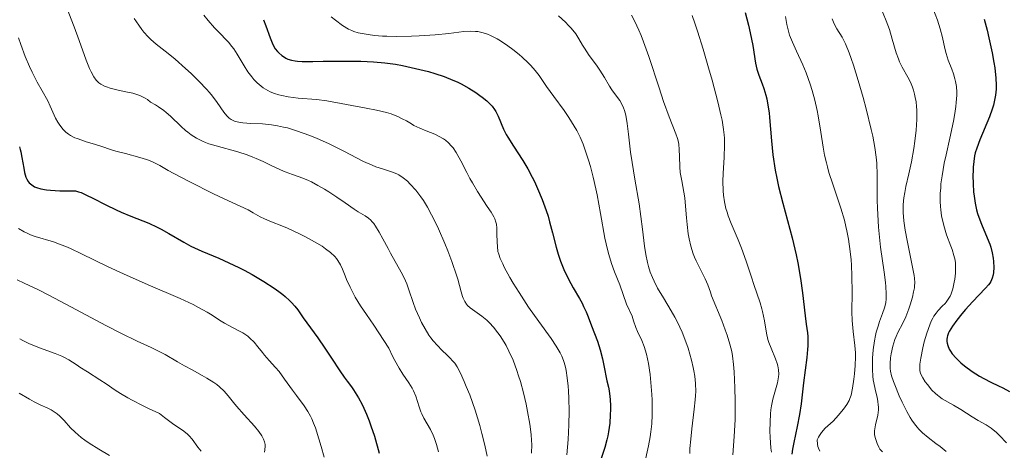
# Model space of a CAD drawing. Units: metres. Extents: x 668396 to 671895, y 4749002 to 4751400.
# Drawn here: x 669169 to 669289, y 4749590 to 4749642 of the extents above; entities that cross this region are included whole.
import ezdxf

# ---------------------------------------------------------------- set-up
doc = ezdxf.new("R2010")
doc.units = ezdxf.units.M
doc.header["$MEASUREMENT"] = 0
doc.layers.add('Curva de nivel directora', color=30, linetype='Continuous', lineweight=30)
doc.layers.add('Curva de nivel intermedia', color=30, linetype='Continuous', lineweight=0)

msp = doc.modelspace()

# ---------------------------------------------------------------- linework, layer by layer
at = {"layer": 'Curva de nivel directora', "color": 30, "linetype": 'Continuous', "lineweight": 30, "flags": 128}
for points, elevation in [([(669199.08, 4749642.3), (669199.37, 4749641.55), (669199.88, 4749640.09), (669200.13, 4749639.47), (669200.26, 4749639.21), (669200.51, 4749638.77), (669200.78, 4749638.43), (669200.95, 4749638.25), (669201.3, 4749637.96), (669201.63, 4749637.73), (669201.8, 4749637.63), (669202.06, 4749637.51), (669202.48, 4749637.37), (669202.93, 4749637.29), (669203.23, 4749637.26), (669203.8, 4749637.23), (669205.1, 4749637.22), (669206.33, 4749637.24), (669208.3, 4749637.27), (669209.36, 4749637.27), (669210.95, 4749637.24), (669211.72, 4749637.22), (669212.46, 4749637.17), (669213.86, 4749637.04), (669215.17, 4749636.87), (669216, 4749636.72), (669217.61, 4749636.38), (669219.18, 4749635.98), (669219.95, 4749635.75), (669221.07, 4749635.38), (669222.14, 4749634.95), (669222.66, 4749634.72), (669223.15, 4749634.48), (669224.09, 4749633.97), (669224.93, 4749633.44), (669225.43, 4749633.09), (669225.73, 4749632.86), (669226.26, 4749632.43), (669226.51, 4749632.2), (669226.91, 4749631.78), (669227.22, 4749631.38), (669227.38, 4749631.11), (669227.66, 4749630.54), (669228.33, 4749628.97), (669228.65, 4749628.34), (669228.84, 4749628.01)], 1025), ([(669257.73, 4749643.17), (669258.14, 4749641.63), (669258.35, 4749640.71), (669258.66, 4749639.15), (669259.01, 4749637.01), (669259.17, 4749636.28), (669259.42, 4749635.54), (669259.83, 4749634.48), (669260.03, 4749633.92), (669260.27, 4749633.12), (669260.38, 4749632.68), (669260.52, 4749631.9), (669260.65, 4749630.95), (669260.7, 4749630.39), (669260.94, 4749627.57), (669261.13, 4749625.86), (669261.41, 4749624), (669261.6, 4749623.03), (669261.81, 4749622.02), (669262.33, 4749619.96), (669263.46, 4749615.76), (669263.95, 4749613.7), (669264.16, 4749612.7), (669264.49, 4749610.8), (669264.73, 4749609.06), (669265.05, 4749606.24), (669265.18, 4749605.24), (669265.32, 4749604.2), (669265.37, 4749603.73), (669265.39, 4749603.01), (669265.38, 4749602.61), (669265.35, 4749602.17), (669265.26, 4749601.2), (669264.85, 4749598.11), (669264.57, 4749595.56), (669264.37, 4749594.26), (669264.07, 4749592.78), (669263.65, 4749590.85), (669263.5, 4749590.04), (669263.44, 4749589.42)], 1050), ([(669286.83, 4749642.37), (669287.2, 4749641.03), (669287.43, 4749640.08), (669287.84, 4749638.25), (669288.04, 4749637.11), (669288.13, 4749636.44), (669288.25, 4749635.18), (669288.29, 4749634.32), (669288.29, 4749633.86), (669288.23, 4749633.12), (669288.08, 4749632.32), (669287.97, 4749631.88), (669287.83, 4749631.42), (669287.48, 4749630.46), (669286.32, 4749627.69), (669285.94, 4749626.66), (669285.77, 4749626.09), (669285.69, 4749625.74), (669285.58, 4749625.06), (669285.51, 4749624.34), (669285.49, 4749623.96), (669285.48, 4749623.35), (669285.5, 4749622.34), (669285.56, 4749621.34), (669285.61, 4749620.82), (669285.74, 4749619.99), (669285.93, 4749619.14), (669286.05, 4749618.72), (669286.2, 4749618.28), (669286.53, 4749617.42), (669287.23, 4749615.76), (669287.53, 4749614.98), (669287.65, 4749614.61), (669287.83, 4749613.91)], 1075), ([(669228.84, 4749628.01), (669229.53, 4749626.92), (669230.66, 4749625.18), (669231.26, 4749624.15), (669231.81, 4749623.13), (669232.07, 4749622.59), (669232.47, 4749621.74), (669233.02, 4749620.42), (669233.51, 4749619.07), (669233.73, 4749618.38), (669233.93, 4749617.71), (669234.29, 4749616.37), (669234.73, 4749614.62), (669234.98, 4749613.76), (669235.25, 4749612.92), (669235.41, 4749612.51), (669235.66, 4749611.91), (669236.22, 4749610.74), (669236.81, 4749609.65), (669237.56, 4749608.36), (669237.87, 4749607.79), (669238.07, 4749607.41), (669238.39, 4749606.74), (669238.62, 4749606.15), (669239.02, 4749605.05), (669239.76, 4749603.17), (669240.1, 4749602.12), (669240.36, 4749601.03), (669240.64, 4749599.6), (669240.76, 4749598.94), (669240.9, 4749598.34), (669241.09, 4749597.56), (669241.17, 4749597.14), (669241.27, 4749596.45), (669241.3, 4749596.06), (669241.33, 4749595.29), (669241.34, 4749594.87), (669241.32, 4749594.21), (669241.24, 4749593.19), (669241.11, 4749592.16), (669241.02, 4749591.66), (669240.91, 4749591.17), (669240.65, 4749590.24), (669240.08, 4749588.52)], 1025), ([(669169.35, 4749626.84), (669169.45, 4749626.52), (669169.53, 4749626.2), (669169.67, 4749625.53), (669169.88, 4749624.25), (669169.98, 4749623.7), (669170.13, 4749623.13), (669170.24, 4749622.89), (669170.43, 4749622.59), (669170.55, 4749622.46), (669170.85, 4749622.19), (669171.21, 4749621.97), (669171.45, 4749621.86), (669171.96, 4749621.71), (669172.67, 4749621.59), (669173.13, 4749621.55), (669174.26, 4749621.49), (669174.95, 4749621.48), (669176.17, 4749621.49), (669176.57, 4749621.37), (669176.87, 4749621.26), (669177.54, 4749620.96), (669178.28, 4749620.6), (669179.89, 4749619.77), (669181.14, 4749619.15), (669181.74, 4749618.88), (669182.92, 4749618.39), (669185.12, 4749617.52), (669186.13, 4749617.07), (669186.62, 4749616.82), (669187.56, 4749616.3), (669189.36, 4749615.23), (669190.24, 4749614.74), (669190.68, 4749614.53), (669191.59, 4749614.13), (669193.64, 4749613.28), (669194.86, 4749612.73), (669196.08, 4749612.13), (669196.71, 4749611.8), (669197.69, 4749611.27), (669199.11, 4749610.45), (669200.4, 4749609.62), (669200.96, 4749609.22), (669201.45, 4749608.84), (669201.74, 4749608.6), (669202.26, 4749608.13), (669202.48, 4749607.9), (669202.89, 4749607.44), (669203.25, 4749606.98), (669203.93, 4749606.03), (669205.68, 4749603.59), (669206.55, 4749602.33), (669207.35, 4749601.1), (669208.37, 4749599.55), (669208.9, 4749598.81), (669209.27, 4749598.31), (669209.78, 4749597.62), (669210.05, 4749597.25), (669210.46, 4749596.62), (669210.66, 4749596.27), (669211.08, 4749595.48), (669211.3, 4749595.04), (669211.62, 4749594.3), (669211.94, 4749593.47), (669212.15, 4749592.87), (669212.58, 4749591.6), (669213.18, 4749589.56)], 1000), ([(669287.83, 4749613.91), (669287.94, 4749613.27), (669287.98, 4749612.87), (669288.02, 4749612.15), (669287.99, 4749611.53), (669287.95, 4749611.25), (669287.83, 4749610.84), (669287.65, 4749610.44), (669287.52, 4749610.24), (669287.37, 4749610.04), (669287.01, 4749609.61), (669285.44, 4749607.98), (669284.56, 4749607.02), (669284.12, 4749606.5), (669283.5, 4749605.73), (669282.98, 4749605), (669282.77, 4749604.67), (669282.6, 4749604.36), (669282.51, 4749604.18), (669282.39, 4749603.83), (669282.34, 4749603.68), (669282.3, 4749603.38), (669282.3, 4749603.12), (669282.33, 4749602.95), (669282.41, 4749602.64), (669282.6, 4749602.19), (669282.73, 4749601.96), (669282.96, 4749601.62), (669283.42, 4749601.1), (669284.01, 4749600.55), (669284.45, 4749600.19), (669285.38, 4749599.49), (669286.29, 4749598.9), (669286.79, 4749598.62), (669287.66, 4749598.19), (669288.6, 4749597.76), (669289.12, 4749597.5), (669289.92, 4749597.04)], 1075)]:
    msp.add_lwpolyline(points, dxfattribs=dict(at, elevation=elevation))
at = {"layer": 'Curva de nivel intermedia', "color": 30, "linetype": 'Continuous', "lineweight": 0, "flags": 128}
for points, elevation in [([(669175.1, 4749643.82), (669176.02, 4749641.45), (669176.63, 4749639.76), (669177.5, 4749637.36), (669177.9, 4749636.36), (669178.09, 4749635.96), (669178.41, 4749635.35), (669178.71, 4749634.94), (669178.89, 4749634.74), (669179.02, 4749634.63), (669179.27, 4749634.46), (669179.7, 4749634.22), (669179.96, 4749634.11), (669180.42, 4749633.95), (669181.38, 4749633.72), (669182.53, 4749633.5), (669183.15, 4749633.35), (669183.78, 4749633.16), (669184.09, 4749633.04), (669184.68, 4749632.75), (669184.94, 4749632.58), (669185.31, 4749632.28), (669185.92, 4749631.93), (669186.29, 4749631.69), (669186.95, 4749631.23), (669187.24, 4749631), (669187.77, 4749630.54), (669189.06, 4749629.3), (669189.6, 4749628.82), (669189.87, 4749628.6), (669190.28, 4749628.29), (669190.93, 4749627.88), (669191.64, 4749627.52), (669192.03, 4749627.36), (669192.44, 4749627.21), (669193.3, 4749626.93), (669195.94, 4749626.2), (669197.08, 4749625.84), (669197.77, 4749625.59), (669198.2, 4749625.42), (669199.04, 4749625.05), (669199.95, 4749624.61), (669201.14, 4749624.04), (669201.72, 4749623.79), (669202.61, 4749623.47), (669203.88, 4749623.02), (669204.57, 4749622.72), (669204.94, 4749622.55), (669205.71, 4749622.14), (669206.5, 4749621.69), (669207.03, 4749621.37), (669208.02, 4749620.72), (669209.02, 4749620.03), (669210.13, 4749619.24), (669210.61, 4749618.93), (669211.47, 4749618.43), (669211.88, 4749618.14), (669212.15, 4749617.89), (669212.29, 4749617.74), (669212.5, 4749617.48), (669212.72, 4749617.18), (669213.17, 4749616.46), (669213.63, 4749615.63), (669214.26, 4749614.46), (669214.56, 4749613.89), (669215.84, 4749611.59), (669216.2, 4749610.88), (669216.37, 4749610.52), (669216.52, 4749610.16), (669216.8, 4749609.42), (669217.32, 4749607.88), (669217.6, 4749607.08), (669218.06, 4749606)], 1010), ([(669274.17, 4749643.94), (669274.92, 4749642.17), (669275.3, 4749641.12), (669275.65, 4749639.93), (669276.12, 4749638.28), (669276.4, 4749637.52), (669276.55, 4749637.17), (669276.87, 4749636.52), (669277.55, 4749635.31), (669277.87, 4749634.68), (669278.12, 4749634.07), (669278.24, 4749633.74), (669278.38, 4749633.22), (669278.5, 4749632.64), (669278.55, 4749632.34), (669278.62, 4749631.68), (669278.64, 4749631.32), (669278.65, 4749630.76), (669278.64, 4749630.15), (669278.56, 4749628.86), (669278.41, 4749627.51), (669278.28, 4749626.63), (669278.01, 4749625.02), (669277.69, 4749623.56), (669277.32, 4749622.01), (669277.18, 4749621.29), (669277.08, 4749620.62), (669277.04, 4749620.27), (669277, 4749619.73), (669277, 4749618.83), (669277.07, 4749617.83), (669277.14, 4749617.27), (669277.22, 4749616.69), (669277.45, 4749615.44), (669278.18, 4749611.97), (669278.32, 4749611.17), (669278.36, 4749610.84), (669278.39, 4749610.26), (669278.38, 4749609.91), (669278.35, 4749609.68), (669278.26, 4749609.18), (669278.1, 4749608.54), (669277.83, 4749607.59), (669277.67, 4749607.11), (669277.31, 4749606.13), (669276.95, 4749605.36), (669276.34, 4749604.25), (669276.11, 4749603.73), (669275.97, 4749603.37), (669275.73, 4749602.57), (669275.53, 4749601.64), (669275.45, 4749601.16), (669275.39, 4749600.45), (669275.4, 4749599.85), (669275.44, 4749599.53), (669275.57, 4749598.97), (669275.8, 4749598.28), (669275.95, 4749597.86), (669276.51, 4749596.51), (669276.85, 4749595.75), (669277.42, 4749594.62), (669277.83, 4749593.9), (669278.04, 4749593.57), (669278.36, 4749593.11), (669278.68, 4749592.7), (669278.89, 4749592.45), (669279.33, 4749592.02), (669280.01, 4749591.46), (669280.98, 4749590.74), (669281.49, 4749590.35), (669282.22, 4749589.74)], 1065), ([(669280.32, 4749644.44), (669281.16, 4749642.23), (669281.5, 4749641.18), (669281.76, 4749640.13), (669282.04, 4749638.78), (669282.2, 4749638.17), (669282.47, 4749637.36), (669282.9, 4749636.3), (669283.11, 4749635.71), (669283.29, 4749635.11), (669283.37, 4749634.77), (669283.46, 4749634.19), (669283.5, 4749633.5), (669283.51, 4749633.11), (669283.45, 4749632.23), (669283.4, 4749631.73), (669283.28, 4749630.9), (669283.1, 4749629.97), (669282.65, 4749627.88), (669282.2, 4749625.86), (669281.99, 4749624.83), (669281.73, 4749623.31), (669281.59, 4749622.33), (669281.55, 4749621.85), (669281.5, 4749621.16), (669281.49, 4749620.18), (669281.52, 4749619.57), (669281.56, 4749619.18), (669281.66, 4749618.44), (669281.76, 4749617.92), (669282, 4749616.97), (669282.27, 4749616.13), (669282.79, 4749614.75), (669282.95, 4749614.33), (669283.17, 4749613.61), (669283.3, 4749613.02), (669283.35, 4749612.67), (669283.37, 4749611.99), (669283.34, 4749611.45), (669283.26, 4749610.71), (669283.19, 4749610.34), (669283.02, 4749609.56), (669282.82, 4749608.95), (669282.7, 4749608.67), (669282.48, 4749608.29), (669282.23, 4749607.94), (669282.08, 4749607.77), (669281.75, 4749607.44), (669281.25, 4749606.92), (669280.99, 4749606.6), (669280.72, 4749606.21), (669280.59, 4749605.98), (669280.4, 4749605.6), (669280.22, 4749605.16), (669279.87, 4749604.16), (669279.56, 4749603.08), (669279.39, 4749602.36), (669279.13, 4749601.09), (669279.02, 4749600.36), (669279, 4749600.07), (669279.01, 4749599.72), (669279.03, 4749599.56), (669279.1, 4749599.27), (669279.16, 4749599.08), (669279.36, 4749598.7), (669279.68, 4749598.22), (669279.93, 4749597.89), (669280.49, 4749597.23), (669280.93, 4749596.79), (669281.15, 4749596.6), (669281.35, 4749596.44), (669281.75, 4749596.16), (669283.1, 4749595.4), (669284, 4749594.84), (669285.39, 4749593.96), (669286.12, 4749593.54), (669287.11, 4749592.99), (669287.68, 4749592.6), (669288.33, 4749592.06), (669288.7, 4749591.71), (669289.55, 4749590.82)], 1070), ([(669183.35, 4749642.46), (669183.89, 4749641.62), (669184.26, 4749641.11), (669184.52, 4749640.79), (669185.05, 4749640.2), (669185.36, 4749639.9), (669186, 4749639.34), (669187.46, 4749638.18), (669188.32, 4749637.48), (669189.6, 4749636.36), (669190.27, 4749635.74), (669191.24, 4749634.79), (669192.12, 4749633.86), (669192.51, 4749633.42), (669192.86, 4749633), (669193.43, 4749632.24), (669194.27, 4749631.04)], 1015), ([(669191.83, 4749642.84), (669192.33, 4749642.21), (669193.1, 4749641.32), (669193.86, 4749640.56), (669194.49, 4749639.91), (669194.8, 4749639.58), (669195.24, 4749639.04), (669195.45, 4749638.74), (669195.86, 4749638.09), (669196.71, 4749636.69), (669197.18, 4749635.96), (669197.65, 4749635.34), (669197.91, 4749635.03), (669198.33, 4749634.6), (669198.79, 4749634.2), (669199.05, 4749634.01), (669199.61, 4749633.67), (669199.91, 4749633.52), (669200.41, 4749633.32), (669200.94, 4749633.16), (669201.32, 4749633.07), (669202.1, 4749632.92), (669203.31, 4749632.76), (669205.53, 4749632.57), (669206.78, 4749632.41), (669209.2, 4749631.96), (669211.57, 4749631.55), (669212.86, 4749631.3), (669214.07, 4749631), (669214.62, 4749630.83), (669215.12, 4749630.65), (669215.43, 4749630.52), (669215.98, 4749630.25), (669216.49, 4749629.98), (669217.11, 4749629.61), (669217.41, 4749629.44), (669218.11, 4749629.08), (669218.88, 4749628.77), (669219.95, 4749628.35), (669220.49, 4749628.1), (669221.01, 4749627.8), (669221.26, 4749627.62), (669221.62, 4749627.32), (669221.95, 4749626.96), (669222.16, 4749626.7), (669222.55, 4749626.12), (669223.11, 4749625.14), (669223.84, 4749623.71), (669224.22, 4749622.99), (669224.53, 4749622.45), (669225.16, 4749621.41)], 1020), ([(669207.33, 4749642.63), (669207.85, 4749642.23), (669208.71, 4749641.61), (669209.43, 4749641.16), (669209.82, 4749640.97), (669210.07, 4749640.87), (669210.63, 4749640.72), (669211.36, 4749640.56), (669211.81, 4749640.49), (669212.6, 4749640.39), (669213.56, 4749640.31), (669214.1, 4749640.29), (669215.32, 4749640.26), (669217.11, 4749640.28), (669218.03, 4749640.32), (669219.99, 4749640.44), (669221.66, 4749640.63), (669223.47, 4749640.85), (669224.24, 4749640.9), (669224.89, 4749640.88), (669225.2, 4749640.85), (669225.66, 4749640.76), (669226.13, 4749640.62), (669226.37, 4749640.54), (669226.74, 4749640.38), (669227.52, 4749639.97), (669227.94, 4749639.72), (669228.83, 4749639.12)], 1030), ([(669234.99, 4749642.78), (669235.87, 4749641.99), (669236.24, 4749641.61), (669236.57, 4749641.25), (669237.1, 4749640.58), (669237.5, 4749639.97), (669237.94, 4749639.2), (669238.17, 4749638.82), (669238.76, 4749637.94), (669239.62, 4749636.75), (669240.04, 4749636.16), (669240.59, 4749635.28), (669241.22, 4749634.22), (669241.52, 4749633.76), (669241.94, 4749633.17), (669242.46, 4749632.48), (669242.69, 4749632.12), (669242.94, 4749631.56), (669243.05, 4749631.24), (669243.2, 4749630.69), (669243.38, 4749629.67), (669243.54, 4749628.36), (669243.79, 4749626.19), (669243.97, 4749624.94), (669244.31, 4749622.89), (669244.82, 4749619.91), (669245.04, 4749618.36), (669245.23, 4749616.79), (669245.48, 4749614.73), (669245.64, 4749613.72), (669245.85, 4749612.74), (669245.97, 4749612.27), (669246.19, 4749611.58), (669246.45, 4749610.91), (669246.65, 4749610.48), (669247.07, 4749609.64), (669247.78, 4749608.44), (669248.74, 4749606.87), (669249.19, 4749606.09), (669249.5, 4749605.49), (669250.05, 4749604.29), (669250.52, 4749603.1), (669250.78, 4749602.33), (669251.2, 4749600.87), (669251.41, 4749599.98), (669251.5, 4749599.56), (669251.6, 4749598.93), (669251.69, 4749598.01), (669251.72, 4749597.05), (669251.7, 4749596.55), (669251.67, 4749596.03), (669251.55, 4749594.92), (669251.25, 4749592.52), (669251.11, 4749591.26), (669251.02, 4749590.1), (669250.99, 4749589.52)], 1035), ([(669243.88, 4749642.87), (669244.31, 4749642.09), (669244.81, 4749641.03), (669245.08, 4749640.36), (669245.37, 4749639.59), (669245.99, 4749637.82), (669247.25, 4749634.01), (669247.81, 4749632.33), (669248.48, 4749630.46), (669249.31, 4749628.4), (669249.52, 4749627.83), (669249.59, 4749627.56), (669249.66, 4749627.16), (669249.72, 4749626.49), (669249.74, 4749625.66), (669249.78, 4749624.38), (669249.84, 4749623.7), (669250.01, 4749622.67), (669250.27, 4749621.3), (669250.38, 4749620.62), (669250.49, 4749619.61), (669250.59, 4749618.17), (669250.66, 4749617.38), (669250.81, 4749616.24), (669250.91, 4749615.64), (669251.12, 4749614.72), (669251.41, 4749613.82), (669251.58, 4749613.38), (669251.78, 4749612.94), (669252.22, 4749612.06), (669252.87, 4749610.77), (669253.2, 4749610.02), (669253.51, 4749609.16), (669253.66, 4749608.69), (669254.89, 4749605.68), (669255.32, 4749604.54), (669255.55, 4749603.9), (669255.89, 4749602.81), (669256.11, 4749601.93), (669256.21, 4749601.39), (669256.33, 4749600.34), (669256.4, 4749599.46), (669256.49, 4749597.5), (669256.53, 4749595.93), (669256.53, 4749594.38), (669256.51, 4749593.63), (669256.41, 4749591.58)], 1040), ([(669251.28, 4749642.8), (669251.6, 4749641.89), (669251.93, 4749640.9), (669252.61, 4749638.72), (669253.29, 4749636.45), (669253.71, 4749634.96), (669254.42, 4749632.3), (669254.79, 4749630.74), (669254.93, 4749630.08), (669255.11, 4749628.95), (669255.18, 4749628.3), (669255.21, 4749627.88), (669255.23, 4749627.05), (669255.18, 4749625.58), (669255.07, 4749623.57), (669255.03, 4749622.63), (669255.05, 4749621.48), (669255.09, 4749620.94), (669255.21, 4749620.14), (669255.4, 4749619.32), (669255.53, 4749618.89), (669255.69, 4749618.45), (669256.05, 4749617.51), (669256.89, 4749615.52), (669257.31, 4749614.49), (669257.86, 4749612.93), (669258.5, 4749610.96), (669258.79, 4749610.08), (669259.58, 4749607.83), (669259.78, 4749607.13), (669259.87, 4749606.77), (669260.08, 4749605.66), (669260.34, 4749604.13), (669260.52, 4749603.39), (669260.64, 4749603.02), (669260.89, 4749602.32), (669261.43, 4749601.04), (669261.64, 4749600.46), (669261.71, 4749600.19), (669261.81, 4749599.67), (669261.83, 4749599.16), (669261.81, 4749598.82), (669261.78, 4749598.59), (669261.68, 4749598.11), (669261.12, 4749596.13), (669260.95, 4749595.29), (669260.88, 4749594.83), (669260.83, 4749594.34), (669260.77, 4749593.3), (669260.76, 4749592.22), (669260.78, 4749591.5), (669260.88, 4749590.14)], 1045), ([(669262.67, 4749642.71), (669262.82, 4749641.7), (669263, 4749640.89), (669263.15, 4749640.43), (669263.49, 4749639.55), (669263.99, 4749638.47), (669264.76, 4749636.79), (669265.16, 4749635.84), (669265.67, 4749634.44), (669265.9, 4749633.69), (669266.23, 4749632.5), (669266.52, 4749631.26), (669266.64, 4749630.61)], 1055), ([(669268.33, 4749642.42), (669268.49, 4749642), (669268.62, 4749641.72), (669268.92, 4749641.18), (669269.54, 4749640.16), (669269.94, 4749639.38), (669270.4, 4749638.28)], 1060), ([(669169.26, 4749640.09), (669169.53, 4749639.28), (669170.07, 4749637.84), (669170.59, 4749636.62), (669170.92, 4749635.91), (669171.53, 4749634.71), (669172.12, 4749633.64), (669172.8, 4749632.41), (669173.11, 4749631.76), (669173.77, 4749630.31), (669174.03, 4749629.82), (669174.18, 4749629.58), (669174.51, 4749629.13), (669174.69, 4749628.92), (669175, 4749628.63)], 1005), ([(669228.83, 4749639.12), (669229.44, 4749638.68), (669230.22, 4749638.06), (669230.58, 4749637.75), (669231.33, 4749637.06), (669231.64, 4749636.74), (669232.18, 4749636.12), (669232.64, 4749635.51), (669233.56, 4749634.17), (669234.42, 4749632.97), (669235.68, 4749631.24), (669236.26, 4749630.39), (669236.93, 4749629.34), (669237.23, 4749628.82), (669237.63, 4749628.02), (669238.01, 4749627.14), (669238.19, 4749626.66), (669238.67, 4749625.22), (669238.91, 4749624.42), (669239.24, 4749623.13), (669239.56, 4749621.73), (669239.71, 4749621), (669240.13, 4749618.71), (669240.67, 4749615.71), (669240.97, 4749614.35), (669241.14, 4749613.73), (669241.48, 4749612.61), (669241.83, 4749611.63), (669242.46, 4749610.02), (669243.28, 4749607.66), (669243.96, 4749606.21), (669244.14, 4749605.67), (669244.42, 4749604.84), (669244.62, 4749604.36), (669245.15, 4749603.24), (669245.45, 4749602.51), (669245.73, 4749601.59), (669245.86, 4749601.04), (669245.97, 4749600.44), (669246.16, 4749599.1), (669246.3, 4749597.65), (669246.37, 4749596.67), (669246.4, 4749596.03), (669246.42, 4749594.83), (669246.41, 4749594.21), (669246.36, 4749593.1), (669246.27, 4749592.13), (669246.18, 4749591.53), (669245.98, 4749590.43), (669245.46, 4749588.03)], 1030), ([(669270.4, 4749638.28), (669270.66, 4749637.58), (669270.94, 4749636.76), (669271.52, 4749634.89), (669272.11, 4749632.83), (669272.48, 4749631.45), (669273.1, 4749628.92), (669273.28, 4749628.12), (669273.54, 4749626.74), (669273.7, 4749625.56), (669273.77, 4749624.84), (669273.82, 4749623.38), (669273.83, 4749622.15), (669273.83, 4749620.34), (669273.85, 4749619.37), (669273.92, 4749617.83), (669273.97, 4749617.04), (669274.05, 4749616.23), (669274.24, 4749614.6), (669274.66, 4749611.58), (669274.82, 4749610.33), (669274.87, 4749609.81), (669274.92, 4749608.95), (669274.91, 4749608.27), (669274.86, 4749607.9), (669274.82, 4749607.67), (669274.72, 4749607.24), (669274.48, 4749606.54), (669274.1, 4749605.55), (669273.92, 4749605.02), (669273.7, 4749604.26), (669273.61, 4749603.85), (669273.49, 4749603.2), (669273.34, 4749602.13), (669273.25, 4749601.09), (669273.23, 4749600.55), (669273.23, 4749599.72), (669273.29, 4749598.9), (669273.34, 4749598.49), (669273.41, 4749598.09), (669273.58, 4749597.32), (669273.81, 4749596.33), (669273.9, 4749595.86), (669273.95, 4749595.39), (669273.97, 4749595.17), (669273.96, 4749594.83), (669273.89, 4749594.18), (669273.63, 4749593.01), (669273.53, 4749592.5), (669273.51, 4749592.26), (669273.51, 4749591.83), (669273.57, 4749591.44), (669273.64, 4749591.2), (669273.81, 4749590.74), (669274.02, 4749590.28), (669274.16, 4749590.05), (669274.46, 4749589.71)], 1060), ([(669194.27, 4749631.04), (669194.62, 4749630.61), (669194.79, 4749630.43), (669194.91, 4749630.33), (669195.16, 4749630.15), (669195.57, 4749629.95), (669195.87, 4749629.86), (669196.09, 4749629.81), (669196.56, 4749629.75), (669197.52, 4749629.68), (669198.96, 4749629.62), (669199.7, 4749629.56), (669200.07, 4749629.51), (669200.79, 4749629.39), (669201.51, 4749629.24), (669202, 4749629.12), (669202.99, 4749628.82), (669204.05, 4749628.47), (669204.62, 4749628.26), (669205.53, 4749627.89), (669207.08, 4749627.18), (669208.87, 4749626.28), (669211.27, 4749625.06), (669212.32, 4749624.58), (669212.78, 4749624.4), (669213.57, 4749624.13), (669214.79, 4749623.76), (669215.32, 4749623.55), (669215.58, 4749623.41), (669216.1, 4749623.06), (669216.62, 4749622.63), (669216.96, 4749622.3), (669217.62, 4749621.57), (669218.25, 4749620.75), (669218.56, 4749620.29), (669219.04, 4749619.5), (669219.55, 4749618.56), (669219.82, 4749618.03), (669220.39, 4749616.83), (669221.16, 4749615.06), (669221.53, 4749614.17), (669222.03, 4749612.87), (669222.24, 4749612.27), (669222.43, 4749611.71), (669222.73, 4749610.72), (669223.15, 4749609.19), (669223.32, 4749608.63), (669223.4, 4749608.39), (669223.59, 4749607.99), (669223.79, 4749607.68), (669223.93, 4749607.51), (669224.24, 4749607.22), (669225.68, 4749606.22), (669226.28, 4749605.72), (669226.6, 4749605.42), (669227.11, 4749604.87), (669227.64, 4749604.21), (669227.91, 4749603.83), (669228.38, 4749603.07), (669228.62, 4749602.64), (669228.97, 4749601.97), (669229.47, 4749600.85), (669229.94, 4749599.61), (669230.15, 4749598.96), (669230.36, 4749598.28), (669230.73, 4749596.88), (669231.05, 4749595.49), (669231.23, 4749594.62), (669231.51, 4749593.09), (669231.69, 4749591.81), (669231.74, 4749591.1), (669231.75, 4749590.62), (669231.71, 4749589.54)], 1015), ([(669266.64, 4749630.61), (669266.96, 4749628.61), (669267.25, 4749626.77), (669267.42, 4749625.83), (669267.63, 4749624.89), (669267.75, 4749624.41), (669267.95, 4749623.7), (669268.41, 4749622.28), (669269.4, 4749619.38), (669269.84, 4749617.89), (669270.02, 4749617.13), (669270.13, 4749616.62), (669270.33, 4749615.6), (669270.54, 4749614.07), (669270.64, 4749613.07), (669270.69, 4749612.41), (669270.75, 4749611.12), (669270.77, 4749609.11), (669270.75, 4749606.74), (669270.78, 4749605.71), (669270.81, 4749605.24), (669270.9, 4749604.35), (669271.1, 4749602.65), (669271.16, 4749601.74), (669271.16, 4749601.25), (669271.12, 4749600.23), (669271.04, 4749599.21), (669270.97, 4749598.57), (669270.81, 4749597.46), (669270.64, 4749596.59), (669270.5, 4749596.18), (669270.39, 4749595.94), (669270.11, 4749595.47), (669269.72, 4749594.92), (669269.49, 4749594.62), (669269.1, 4749594.15), (669268.44, 4749593.46), (669267.49, 4749592.57), (669267.04, 4749592.07), (669266.78, 4749591.7), (669266.66, 4749591.49), (669266.5, 4749591.16), (669266.53, 4749590.65), (669266.6, 4749590.34), (669266.66, 4749590.15), (669266.82, 4749589.78)], 1055), ([(669175, 4749628.63), (669175.35, 4749628.37), (669175.59, 4749628.22), (669176.12, 4749627.94), (669176.39, 4749627.83), (669176.95, 4749627.62), (669177.5, 4749627.44), (669178.5, 4749627.15), (669179.39, 4749626.87), (669180.45, 4749626.52), (669181.09, 4749626.32), (669182.29, 4749626.01), (669184.04, 4749625.53), (669184.83, 4749625.28), (669185.18, 4749625.15), (669185.81, 4749624.87), (669186.44, 4749624.54), (669187.49, 4749623.95), (669188.16, 4749623.58), (669190.11, 4749622.56), (669193.01, 4749621.09), (669194.28, 4749620.48), (669197.22, 4749619.14), (669197.82, 4749618.81), (669198.69, 4749618.32), (669199.19, 4749618.07), (669200.04, 4749617.71), (669201.33, 4749617.2), (669202.02, 4749616.92), (669203.48, 4749616.25), (669204.21, 4749615.88), (669205.3, 4749615.28), (669206.22, 4749614.72), (669206.65, 4749614.43), (669207.24, 4749613.97), (669207.75, 4749613.5), (669207.96, 4749613.25), (669208.15, 4749613), (669208.46, 4749612.48), (669208.71, 4749611.92), (669209.03, 4749611.12), (669209.2, 4749610.68), (669209.62, 4749609.75), (669209.86, 4749609.26), (669210.25, 4749608.52), (669210.89, 4749607.47), (669211.62, 4749606.42), (669212.53, 4749605.11), (669213.14, 4749604.18), (669214.33, 4749602.31), (669214.79, 4749601.37), (669215.08, 4749600.83), (669215.6, 4749599.91), (669216.05, 4749599.18), (669216.78, 4749598.1), (669217.19, 4749597.45), (669217.36, 4749597.12), (669217.63, 4749596.47), (669218.05, 4749595.18), (669218.25, 4749594.59), (669218.36, 4749594.32), (669218.61, 4749593.81), (669219.42, 4749592.42), (669219.75, 4749591.75), (669219.91, 4749591.35), (669220.15, 4749590.62), (669220.38, 4749589.69)], 1005), ([(669225.16, 4749621.41), (669226.34, 4749619.58), (669226.8, 4749618.86), (669227.13, 4749618.3), (669227.24, 4749618.07), (669227.39, 4749617.67), (669227.45, 4749617.42), (669227.5, 4749616.92), (669227.51, 4749616.23), (669227.53, 4749615.21), (669227.56, 4749614.71), (669227.64, 4749614.08), (669227.73, 4749613.76), (669227.92, 4749613.22), (669228.21, 4749612.57), (669228.41, 4749612.18), (669229.09, 4749610.94), (669229.5, 4749610.23), (669230.2, 4749609.1), (669231.37, 4749607.32), (669232.6, 4749605.59), (669234.12, 4749603.49), (669234.74, 4749602.56), (669235.22, 4749601.74), (669235.41, 4749601.35), (669235.62, 4749600.82), (669235.71, 4749600.56), (669235.87, 4749600), (669235.95, 4749599.6), (669236.08, 4749598.72), (669236.18, 4749597.69), (669236.22, 4749597.12), (669236.26, 4749596.19), (669236.29, 4749594.67), (669236.25, 4749593.01), (669236.22, 4749592.12), (669236.17, 4749591.21), (669236.03, 4749589.35)], 1020), ([(669169.23, 4749616.88), (669169.93, 4749616.48), (669170.39, 4749616.26), (669170.69, 4749616.13), (669171.29, 4749615.92), (669173.5, 4749615.26), (669174.45, 4749614.92), (669174.99, 4749614.7), (669175.58, 4749614.44), (669176.92, 4749613.81), (669180.15, 4749612.24), (669182.02, 4749611.36), (669185.05, 4749610.03), (669188.92, 4749608.35), (669190.51, 4749607.62), (669191.17, 4749607.28), (669192.24, 4749606.69), (669192.81, 4749606.34), (669193.73, 4749605.74), (669194.34, 4749605.35), (669195.29, 4749604.85), (669196.15, 4749604.41), (669196.57, 4749604.18), (669197.16, 4749603.77)], 995), ([(669169.08, 4749610.66), (669169.92, 4749610.25), (669171.6, 4749609.46), (669172.93, 4749608.79), (669175.7, 4749607.33), (669179.87, 4749605.1), (669181.7, 4749604.16), (669183.7, 4749603.18), (669185.39, 4749602.42), (669186.06, 4749602.1), (669187.1, 4749601.54)], 990), ([(669218.06, 4749606), (669218.32, 4749605.45), (669218.75, 4749604.66), (669219.22, 4749603.92), (669219.47, 4749603.57), (669219.73, 4749603.23), (669220.26, 4749602.63), (669220.79, 4749602.09), (669221.45, 4749601.47), (669221.73, 4749601.2), (669222.19, 4749600.72), (669222.38, 4749600.48), (669222.65, 4749600.07), (669223.07, 4749599.28), (669223.53, 4749598.28), (669223.78, 4749597.67), (669224.19, 4749596.63), (669224.84, 4749594.79), (669225.42, 4749592.91), (669225.69, 4749591.94), (669226.05, 4749590.51), (669226.33, 4749589.19)], 1010), ([(669169.39, 4749603.47), (669169.79, 4749603.25), (669170.49, 4749602.9), (669171.82, 4749602.36), (669173.71, 4749601.66), (669174.51, 4749601.34), (669174.84, 4749601.19), (669175.37, 4749600.92), (669175.81, 4749600.64), (669176.38, 4749600.25), (669176.71, 4749600.02), (669177.64, 4749599.43), (669179.14, 4749598.49), (669179.91, 4749597.98), (669181, 4749597.23), (669181.68, 4749596.79), (669182.55, 4749596.28), (669183.07, 4749596), (669184.33, 4749595.35), (669185.09, 4749594.98), (669186.41, 4749594.36), (669187.01, 4749593.88), (669188, 4749593.14), (669189.36, 4749592.23), (669189.83, 4749591.87), (669190.03, 4749591.67), (669190.41, 4749591.24), (669191.1, 4749590.28), (669191.48, 4749589.79)], 985), ([(669197.16, 4749603.77), (669197.43, 4749603.54), (669197.94, 4749603.04), (669198.4, 4749602.5), (669198.95, 4749601.8), (669199.22, 4749601.47), (669199.79, 4749600.82), (669200.55, 4749599.97), (669200.97, 4749599.47), (669201.65, 4749598.56), (669202.61, 4749597.21), (669203.1, 4749596.56), (669204.04, 4749595.31), (669204.49, 4749594.6), (669204.8, 4749594.04), (669204.95, 4749593.72), (669205.17, 4749593.2), (669205.4, 4749592.62), (669205.84, 4749591.3), (669206.12, 4749590.34), (669206.45, 4749589.04)], 995), ([(669187.1, 4749601.54), (669188.62, 4749600.66), (669189.47, 4749600.18), (669190.38, 4749599.69), (669191.61, 4749599.01), (669192.2, 4749598.67), (669193.02, 4749598.15), (669193.39, 4749597.89), (669193.72, 4749597.62), (669194.28, 4749597.08), (669194.78, 4749596.51), (669195.43, 4749595.7), (669195.79, 4749595.26), (669196.72, 4749594.22), (669197.98, 4749592.83), (669198.5, 4749592.2), (669198.88, 4749591.66), (669199.02, 4749591.4), (669199.1, 4749591.24), (669199.21, 4749590.92), (669199.27, 4749590.61), (669199.28, 4749590.39), (669199.26, 4749589.94), (669199.21, 4749589.67)], 990), ([(669169.32, 4749596.85), (669170.6, 4749596.11), (669171.14, 4749595.8), (669171.9, 4749595.42), (669172.81, 4749595.01), (669173.22, 4749594.81), (669173.71, 4749594.51), (669173.95, 4749594.34), (669174.29, 4749594.05), (669174.8, 4749593.53), (669175.58, 4749592.64), (669176.14, 4749592.09), (669176.88, 4749591.47), (669177.33, 4749591.13), (669177.85, 4749590.77), (669179.04, 4749590.02), (669180.32, 4749589.26)], 980), ([(669256.41, 4749591.58), (669256.24, 4749589.36)], 1040), ([(669260.88, 4749590.14), (669260.93, 4749589.67)], 1045)]:
    msp.add_lwpolyline(points, dxfattribs=dict(at, elevation=elevation))

doc.saveas('drawing.dxf')
